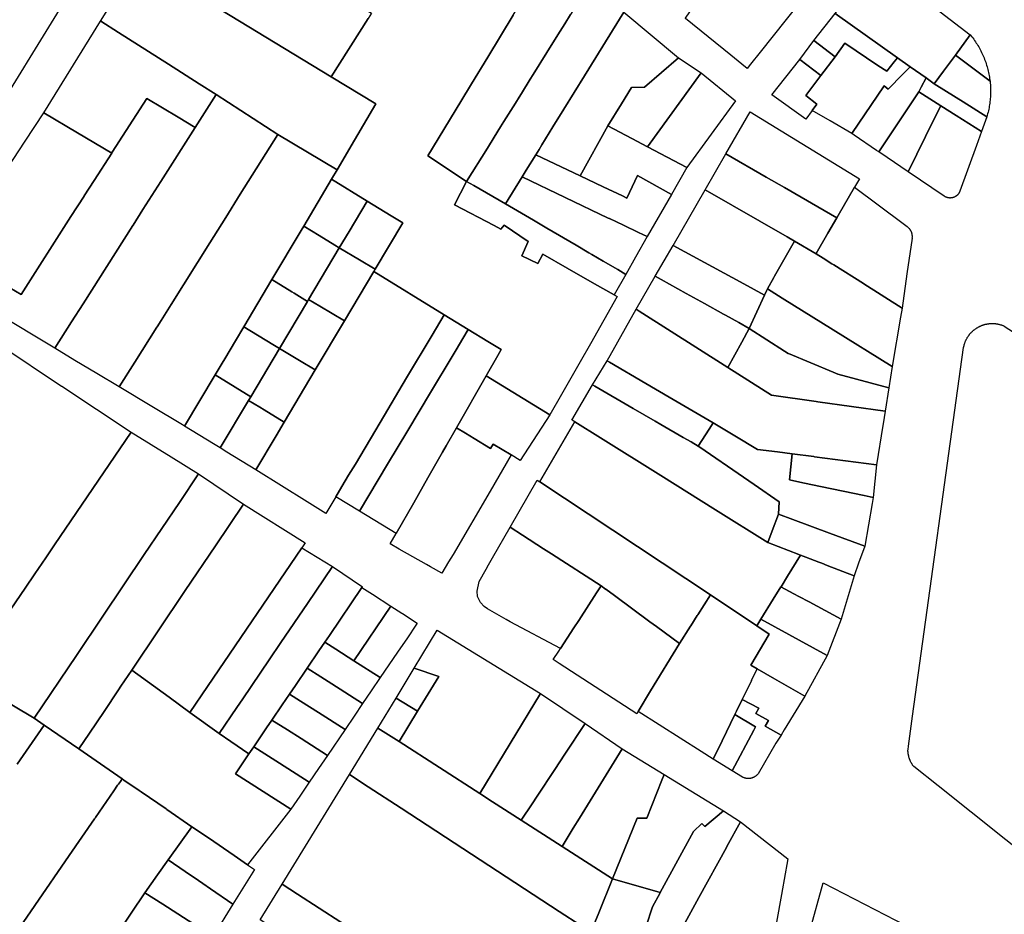
# Model space of a CAD drawing. Units: inches. Extents: x -74.186 to -74.029, y 4.469 to 4.742.
# Drawn here: x -74.071 to -74.069, y 4.598 to 4.6 of the extents above; entities that cross this region are included whole.
import ezdxf

# ---------------------------------------------------------------- set-up
doc = ezdxf.new("R2010")
doc.units = ezdxf.units.IN
doc.header["$MEASUREMENT"] = 0
doc.layers.add('PSIC_UPZ', color=254, linetype='Continuous', true_color=0xfaf7cd)

msp = doc.modelspace()

# ---------------------------------------------------------------- linework, layer by layer
at = {"layer": 'PSIC_UPZ'}
for points in [[(-74.0703233, 4.5996193), (-74.0703871, 4.5995187), (-74.0706421, 4.5996738), (-74.0707191, 4.5997206), (-74.0706495, 4.5998305), (-74.0705994, 4.5998), (-74.0705725, 4.5997836), (-74.0705532, 4.5997719), (-74.0703175, 4.5996285)], [(-74.0696631, 4.5995403), (-74.069669, 4.5995329), (-74.069678, 4.5995402), (-74.069697, 4.5995557), (-74.0697753, 4.5996195), (-74.0697752, 4.5996196), (-74.0696591, 4.5997895), (-74.0695341, 4.5997024), (-74.0696465, 4.5995611)], [(-74.0703466, 4.5994094), (-74.0703767, 4.599358), (-74.0704278, 4.5993885), (-74.0704788, 4.599419), (-74.0704789, 4.599419), (-74.0705855, 4.5994882), (-74.0705856, 4.5994882), (-74.0706146, 4.5995066), (-74.0706679, 4.5995405), (-74.0707542, 4.5995953), (-74.0707847, 4.5996146), (-74.070785, 4.5996148), (-74.0707191, 4.5997206), (-74.0706421, 4.5996738), (-74.0703871, 4.5995187), (-74.0703101, 4.5994718)], [(-74.0701173, 4.5993955), (-74.0701532, 4.599338), (-74.0702203, 4.599382), (-74.0701631, 4.5994761), (-74.0701448, 4.5995062), (-74.0701166, 4.5995525), (-74.0700725, 4.599625), (-74.070065, 4.5996374), (-74.0700538, 4.5996559), (-74.0700092, 4.5997292), (-74.0699377, 4.5996836), (-74.0699735, 4.5996262), (-74.0699736, 4.5996262), (-74.0699836, 4.5996101), (-74.0699955, 4.599591), (-74.0700146, 4.5995603), (-74.070038, 4.5995227), (-74.0700433, 4.5995143), (-74.0700586, 4.5994898), (-74.0700624, 4.5994836), (-74.0700689, 4.5994732), (-74.0700886, 4.5994415), (-74.0700944, 4.5994323), (-74.0701054, 4.5994146)], [(-74.0692835, 4.5995908), (-74.0693092, 4.599556), (-74.0693297, 4.5995284), (-74.0693458, 4.5995067), (-74.0693599, 4.5995166), (-74.0693871, 4.5995359), (-74.0694092, 4.5995516), (-74.0695166, 4.5996278), (-74.0694465, 4.5997162)], [(-74.0708563, 4.5996341), (-74.070974, 4.5994446), (-74.0710068, 4.5994652), (-74.0709682, 4.5995294), (-74.0710378, 4.599573), (-74.0709609, 4.5997006)], [(-74.0699094, 4.5994338), (-74.0699571, 4.5993477), (-74.0700336, 4.5993841), (-74.0700278, 4.5993934), (-74.070023, 4.5994013), (-74.070004, 4.599432), (-74.0699851, 4.5994626), (-74.0699494, 4.5995204), (-74.0698817, 4.59963), (-74.0697874, 4.5995515), (-74.0698461, 4.5995008), (-74.0698686, 4.5995), (-74.0698857, 4.5994722)], [(-74.0707847, 4.5996146), (-74.0707542, 4.5995953), (-74.0706679, 4.5995405), (-74.0706146, 4.5995066), (-74.0705856, 4.5994882), (-74.0706219, 4.599431), (-74.0706512, 4.5994487), (-74.0707053, 4.5994813), (-74.0707648, 4.5993886), (-74.0707658, 4.599387), (-74.0708247, 4.599422), (-74.0708828, 4.5994566), (-74.070785, 4.5996148)], [(-74.0694092, 4.5995516), (-74.0694148, 4.5995446), (-74.0694279, 4.5995284), (-74.0694429, 4.5995384), (-74.0694999, 4.5995765), (-74.0695171, 4.5995532), (-74.0695536, 4.5995811), (-74.0695166, 4.5996278)], [(-74.0695536, 4.5995811), (-74.0695171, 4.5995532), (-74.0695415, 4.5995209), (-74.0695781, 4.5995487)], [(-74.0692497, 4.5995127), (-74.0692495, 4.5995109), (-74.0692747, 4.5995299), (-74.0693092, 4.599556), (-74.0692835, 4.5995908), (-74.0692809, 4.5995877), (-74.0692793, 4.5995856), (-74.0692777, 4.5995835), (-74.0692762, 4.5995813), (-74.0692747, 4.5995791), (-74.0692732, 4.5995769), (-74.0692724, 4.5995756), (-74.0692718, 4.5995747), (-74.0692704, 4.5995724), (-74.069269, 4.5995702), (-74.0692677, 4.5995678), (-74.0692665, 4.5995655), (-74.0692652, 4.5995632), (-74.0692641, 4.5995608), (-74.0692629, 4.5995584), (-74.0692618, 4.599556), (-74.0692607, 4.5995536), (-74.0692597, 4.5995511), (-74.0692588, 4.5995487), (-74.0692578, 4.5995462), (-74.0692569, 4.5995437), (-74.0692561, 4.5995412), (-74.0692553, 4.5995386), (-74.0692545, 4.5995361), (-74.0692538, 4.5995335), (-74.0692531, 4.599531), (-74.0692525, 4.5995284), (-74.0692519, 4.5995258), (-74.0692514, 4.5995232), (-74.0692509, 4.5995206), (-74.0692505, 4.599518), (-74.0692501, 4.5995154)], [(-74.0694429, 4.5995384), (-74.0694279, 4.5995284), (-74.0694148, 4.5995446), (-74.0694092, 4.5995516), (-74.0693871, 4.5995359), (-74.0693935, 4.5995295), (-74.0693998, 4.5995231), (-74.0694251, 4.5994974), (-74.0694323, 4.5995028), (-74.0694879, 4.5994205), (-74.0695252, 4.5994424), (-74.0695564, 4.5994606), (-74.0695483, 4.5994714), (-74.0695677, 4.5994862), (-74.0695415, 4.5995209), (-74.0695171, 4.5995532), (-74.0694999, 4.5995765)], [(-74.0697482, 4.5995257), (-74.0698408, 4.5993976), (-74.069868, 4.5994119), (-74.0699094, 4.5994338), (-74.0698857, 4.5994722), (-74.0698686, 4.5995), (-74.0698461, 4.5995008), (-74.0697874, 4.5995515)], [(-74.0695781, 4.5995487), (-74.0695415, 4.5995209), (-74.0695677, 4.5994862), (-74.0695483, 4.5994714), (-74.0695564, 4.5994606), (-74.0695677, 4.5994454), (-74.0696261, 4.5994877)], [(-74.0692543, 4.5994523), (-74.069255, 4.5994498), (-74.069296, 4.5994754), (-74.0693244, 4.5994932), (-74.0693458, 4.5995067), (-74.0693297, 4.5995284), (-74.0693092, 4.599556), (-74.0692747, 4.5995299), (-74.0692495, 4.5995109), (-74.0692494, 4.5995101), (-74.0692491, 4.5995075), (-74.0692489, 4.5995048), (-74.0692488, 4.5995022), (-74.0692486, 4.5994995), (-74.0692486, 4.5994969), (-74.0692485, 4.5994942), (-74.0692485, 4.5994916), (-74.0692486, 4.5994889), (-74.0692487, 4.5994863), (-74.0692489, 4.5994836), (-74.0692491, 4.599481), (-74.0692493, 4.5994783), (-74.0692496, 4.5994757), (-74.0692499, 4.5994731), (-74.0692503, 4.5994704), (-74.0692508, 4.5994678), (-74.0692512, 4.5994652), (-74.0692517, 4.5994626), (-74.0692523, 4.59946), (-74.0692529, 4.5994574), (-74.0692536, 4.5994549)], [(-74.0693683, 4.5995006), (-74.0693724, 4.5994927), (-74.0694417, 4.5993892), (-74.0694454, 4.5993917), (-74.0694841, 4.599418), (-74.0694879, 4.5994205), (-74.0694323, 4.5995028), (-74.0694251, 4.5994974), (-74.0693998, 4.5995231), (-74.0693935, 4.5995295), (-74.0693871, 4.5995359), (-74.0693599, 4.5995166)], [(-74.0696889, 4.5994771), (-74.0697731, 4.5993619), (-74.0698408, 4.5993976), (-74.0697482, 4.5995257)], [(-74.069255, 4.5994498), (-74.0692642, 4.5994242), (-74.0693082, 4.5994521), (-74.0693343, 4.5994687), (-74.0693724, 4.5994927), (-74.0693683, 4.5995006), (-74.0693599, 4.5995166), (-74.0693458, 4.5995067), (-74.0693244, 4.5994932), (-74.069296, 4.5994754)], [(-74.0707593, 4.599215), (-74.0708153, 4.5991269), (-74.0708351, 4.5990958), (-74.0708642, 4.59905), (-74.0709671, 4.5991116), (-74.0709419, 4.5991544), (-74.0709224, 4.5991431), (-74.0708361, 4.5992774), (-74.0708136, 4.5993126), (-74.0708132, 4.5993131), (-74.0707961, 4.5993398), (-74.0707658, 4.599387), (-74.0707648, 4.5993886), (-74.0707053, 4.5994813), (-74.0706512, 4.5994487), (-74.0706219, 4.599431), (-74.070681, 4.5993381), (-74.070712, 4.5992893), (-74.070729, 4.5992626), (-74.0707295, 4.5992619)], [(-74.0707259, 4.5990261), (-74.0707529, 4.5989833), (-74.0707916, 4.5990065), (-74.0708294, 4.5990292), (-74.0708642, 4.59905), (-74.0708351, 4.5990958), (-74.0708153, 4.5991269), (-74.0707593, 4.599215), (-74.0707295, 4.5992619), (-74.070729, 4.5992626), (-74.070712, 4.5992893), (-74.070681, 4.5993381), (-74.0706219, 4.599431), (-74.0705856, 4.5994882), (-74.0705855, 4.5994882), (-74.0704789, 4.599419), (-74.0705438, 4.5993158), (-74.0705689, 4.5992759), (-74.0705963, 4.5992323), (-74.0706634, 4.5991255), (-74.0706807, 4.599098), (-74.0706875, 4.5990872), (-74.0706879, 4.5990865)], [(-74.0693343, 4.5994687), (-74.0693457, 4.5994458), (-74.0693909, 4.5993548), (-74.0694268, 4.5993791), (-74.0694417, 4.5993892), (-74.0693724, 4.5994927)], [(-74.0693181, 4.5993094), (-74.0693184, 4.5993094), (-74.0693187, 4.5993094), (-74.069319, 4.5993094), (-74.0693194, 4.5993095), (-74.0693197, 4.5993095), (-74.06932, 4.5993095), (-74.0693203, 4.5993095), (-74.0693206, 4.5993096), (-74.0693209, 4.5993096), (-74.0693212, 4.5993097), (-74.0693215, 4.5993097), (-74.0693218, 4.5993098), (-74.0693222, 4.5993098), (-74.0693225, 4.5993099), (-74.0693228, 4.59931), (-74.0693231, 4.5993101), (-74.0693234, 4.5993101), (-74.0693237, 4.5993102), (-74.069324, 4.5993103), (-74.0693243, 4.5993104), (-74.0693246, 4.5993105), (-74.0693249, 4.5993106), (-74.0693252, 4.5993108), (-74.0693254, 4.5993109), (-74.0693257, 4.599311), (-74.069326, 4.5993111), (-74.0693263, 4.5993113), (-74.0693266, 4.5993114), (-74.0693269, 4.5993116), (-74.0693271, 4.5993117), (-74.0693274, 4.5993119), (-74.0693277, 4.599312), (-74.0693279, 4.5993122), (-74.0693282, 4.5993124), (-74.0693285, 4.5993125), (-74.0693909, 4.5993548), (-74.0693457, 4.5994458), (-74.0693343, 4.5994687), (-74.0693082, 4.5994521), (-74.0692642, 4.5994242), (-74.0692731, 4.5993999), (-74.0693014, 4.5993214), (-74.0693016, 4.599321), (-74.0693017, 4.5993207), (-74.0693018, 4.5993204), (-74.069302, 4.5993201), (-74.0693021, 4.5993198), (-74.0693022, 4.5993195), (-74.0693024, 4.5993193), (-74.0693025, 4.599319), (-74.0693027, 4.5993187), (-74.0693028, 4.5993184), (-74.069303, 4.5993181), (-74.0693031, 4.5993179), (-74.0693033, 4.5993176), (-74.0693035, 4.5993174), (-74.0693037, 4.5993171), (-74.0693038, 4.5993168), (-74.069304, 4.5993166), (-74.0693042, 4.5993163), (-74.0693044, 4.5993161), (-74.0693046, 4.5993158), (-74.0693048, 4.5993156), (-74.069305, 4.5993154), (-74.0693052, 4.5993151), (-74.0693055, 4.5993149), (-74.0693057, 4.5993147), (-74.0693059, 4.5993145), (-74.0693061, 4.5993143), (-74.0693064, 4.599314), (-74.0693066, 4.5993138), (-74.0693068, 4.5993136), (-74.0693071, 4.5993134), (-74.0693073, 4.5993132), (-74.0693076, 4.599313), (-74.0693078, 4.5993129), (-74.0693081, 4.5993127), (-74.0693084, 4.5993125), (-74.0693086, 4.5993123), (-74.0693089, 4.5993122), (-74.0693091, 4.599312), (-74.0693094, 4.5993118), (-74.0693097, 4.5993117), (-74.06931, 4.5993115), (-74.0693102, 4.5993114), (-74.0693105, 4.5993112), (-74.0693108, 4.5993111), (-74.0693111, 4.599311), (-74.0693114, 4.5993109), (-74.0693117, 4.5993107), (-74.069312, 4.5993106), (-74.0693123, 4.5993105), (-74.0693126, 4.5993104), (-74.0693129, 4.5993103), (-74.0693132, 4.5993102), (-74.0693135, 4.5993101), (-74.0693138, 4.59931), (-74.0693141, 4.59931), (-74.0693144, 4.5993099), (-74.0693147, 4.5993098), (-74.069315, 4.5993098), (-74.0693153, 4.5993097), (-74.0693156, 4.5993096), (-74.0693159, 4.5993096), (-74.0693162, 4.5993096), (-74.0693165, 4.5993095), (-74.0693169, 4.5993095), (-74.0693172, 4.5993095), (-74.0693175, 4.5993095), (-74.0693178, 4.5993094)], [(-74.0707658, 4.599387), (-74.0707961, 4.5993398), (-74.0708132, 4.5993131), (-74.0708136, 4.5993126), (-74.0708361, 4.5992774), (-74.0709224, 4.5991431), (-74.0709419, 4.5991544), (-74.0709671, 4.5991116), (-74.0710692, 4.5991728), (-74.070915, 4.5994075), (-74.0708828, 4.5994566), (-74.0708247, 4.599422)], [(-74.0695117, 4.5992792), (-74.069514, 4.5992753), (-74.0695468, 4.5992942), (-74.0696045, 4.5993275), (-74.0696357, 4.5993455), (-74.0697053, 4.5993856), (-74.0696633, 4.5994583), (-74.0694751, 4.5993424), (-74.0694832, 4.5993282)], [(-74.0697731, 4.5993619), (-74.0697995, 4.5993156), (-74.0698578, 4.5993482), (-74.0698765, 4.5993094), (-74.0698841, 4.599313), (-74.0699174, 4.5993289), (-74.0699571, 4.5993477), (-74.0699094, 4.5994338), (-74.069868, 4.5994119), (-74.0698408, 4.5993976)], [(-74.0705873, 4.5990041), (-74.0706399, 4.5989156), (-74.0706435, 4.5989177), (-74.0706964, 4.5989494), (-74.0707529, 4.5989833), (-74.0707259, 4.5990261), (-74.0706879, 4.5990865), (-74.0706875, 4.5990872), (-74.0706807, 4.599098), (-74.0706634, 4.5991255), (-74.0705963, 4.5992323), (-74.0705689, 4.5992759), (-74.0705438, 4.5993158), (-74.0704789, 4.599419), (-74.0704788, 4.599419), (-74.0704278, 4.5993885), (-74.0703767, 4.599358), (-74.0703864, 4.5993417), (-74.0704344, 4.599261), (-74.070439, 4.5992532), (-74.0704894, 4.5991686), (-74.0705379, 4.5990871), (-74.0705522, 4.5990631), (-74.0705707, 4.599032), (-74.0705753, 4.5990243)], [(-74.0698841, 4.599313), (-74.0698765, 4.5993094), (-74.0698578, 4.5993482), (-74.0697995, 4.5993156), (-74.0698416, 4.599243), (-74.0698563, 4.59925), (-74.0698824, 4.5992624), (-74.0699065, 4.5992739), (-74.0699068, 4.599274), (-74.0699085, 4.5992749), (-74.0700573, 4.5993457), (-74.0700501, 4.5993573), (-74.0700336, 4.5993841), (-74.0699571, 4.5993477), (-74.0699174, 4.5993289)], [(-74.0695497, 4.5992134), (-74.0695497, 4.5992133), (-74.0695872, 4.599235), (-74.0695997, 4.5992422), (-74.0697411, 4.5993238), (-74.0697053, 4.5993856), (-74.0696357, 4.5993455), (-74.0696045, 4.5993275), (-74.0695468, 4.5992942), (-74.069514, 4.5992753), (-74.0695294, 4.5992486)], [(-74.0703559, 4.5992519), (-74.0703729, 4.5992233), (-74.0703806, 4.599228), (-74.0704075, 4.5992445), (-74.0704344, 4.599261), (-74.0703864, 4.5993417), (-74.0703249, 4.599304)], [(-74.0698615, 4.5992074), (-74.0698783, 4.5991776), (-74.0698922, 4.5991858), (-74.0699171, 4.5992004), (-74.0699367, 4.5992119), (-74.069942, 4.599215), (-74.0699639, 4.5992279), (-74.0700144, 4.5992576), (-74.0700377, 4.5992713), (-74.0700858, 4.5992996), (-74.0700573, 4.5993457), (-74.0699085, 4.5992749), (-74.0699068, 4.599274), (-74.0699065, 4.5992739), (-74.0698824, 4.5992624), (-74.0698563, 4.59925), (-74.0698416, 4.599243)], [(-74.0700377, 4.5992713), (-74.0700144, 4.5992576), (-74.0699639, 4.5992279), (-74.069942, 4.599215), (-74.0699367, 4.5992119), (-74.0699171, 4.5992004), (-74.0698922, 4.5991858), (-74.0698783, 4.5991776), (-74.0698986, 4.5991424), (-74.0699322, 4.5991615), (-74.0699793, 4.5991883), (-74.0700215, 4.5992124), (-74.0700302, 4.5991965), (-74.0700579, 4.5992095), (-74.0700471, 4.5992344), (-74.0700881, 4.5992624), (-74.0700942, 4.5992558), (-74.0701058, 4.5992619), (-74.0701739, 4.5992979), (-74.0701532, 4.599338), (-74.0701406, 4.5993308), (-74.0700858, 4.5992996)], [(-74.0696353, 4.5991492), (-74.0696387, 4.5991418), (-74.0696744, 4.5991612), (-74.0697964, 4.5992274), (-74.0697411, 4.5993238), (-74.0695997, 4.5992422), (-74.0695872, 4.599235), (-74.0696214, 4.5991745), (-74.0696227, 4.5991721), (-74.0696338, 4.5991525)], [(-74.0693929, 4.5991783), (-74.0694012, 4.5991192), (-74.0694674, 4.5991612), (-74.0694682, 4.5991617), (-74.0695193, 4.599194), (-74.0695223, 4.5991959), (-74.0695376, 4.5992056), (-74.0695497, 4.5992133), (-74.0695497, 4.5992134), (-74.0695294, 4.5992486), (-74.069514, 4.5992753), (-74.0695117, 4.5992792), (-74.0694832, 4.5993282), (-74.0693995, 4.5992654), (-74.0693925, 4.59926), (-74.069392, 4.5992596), (-74.0693917, 4.5992594), (-74.0693914, 4.5992591), (-74.0693911, 4.5992589), (-74.0693908, 4.5992587), (-74.0693906, 4.5992584), (-74.0693903, 4.5992581), (-74.06939, 4.5992578), (-74.0693897, 4.5992575), (-74.0693895, 4.5992573), (-74.0693893, 4.5992571), (-74.069389, 4.5992567), (-74.0693887, 4.5992564), (-74.0693885, 4.5992561), (-74.0693882, 4.5992558), (-74.0693881, 4.5992555), (-74.0693879, 4.5992552), (-74.0693877, 4.5992549), (-74.0693874, 4.5992545), (-74.0693873, 4.5992542), (-74.0693871, 4.5992539), (-74.0693868, 4.5992536), (-74.0693866, 4.5992533), (-74.0693865, 4.5992529), (-74.0693864, 4.5992526), (-74.0693862, 4.5992523), (-74.0693859, 4.5992519), (-74.0693858, 4.5992516), (-74.0693857, 4.5992512), (-74.0693856, 4.5992509), (-74.0693854, 4.5992505), (-74.0693853, 4.5992502), (-74.0693852, 4.5992498), (-74.0693851, 4.5992494), (-74.0693849, 4.5992491), (-74.0693848, 4.5992487), (-74.0693848, 4.5992483), (-74.0693847, 4.599248), (-74.0693845, 4.5992476), (-74.0693845, 4.5992472), (-74.0693844, 4.5992469), (-74.0693843, 4.5992465), (-74.0693842, 4.5992461), (-74.0693842, 4.599246), (-74.0693842, 4.5992457), (-74.0693842, 4.5992455), (-74.0693842, 4.5992454), (-74.0693842, 4.599245), (-74.0693841, 4.5992446), (-74.0693841, 4.5992442), (-74.0693841, 4.5992438), (-74.0693841, 4.5992435), (-74.069384, 4.5992431), (-74.069384, 4.5992427), (-74.069384, 4.5992424), (-74.0693841, 4.599242), (-74.0693841, 4.5992415), (-74.0693841, 4.5992412), (-74.0693842, 4.5992408), (-74.0693842, 4.5992405), (-74.0693841, 4.5992401)], [(-74.0702633, 4.5992664), (-74.0703109, 4.5991865), (-74.070338, 4.5992026), (-74.0703729, 4.5992233), (-74.0703559, 4.5992519), (-74.0703249, 4.599304), (-74.0702833, 4.5992786)], [(-74.070426, 4.5991341), (-74.0704278, 4.599131), (-74.0704509, 4.5991451), (-74.0704548, 4.5991474), (-74.0704894, 4.5991686), (-74.070439, 4.5992532), (-74.0704344, 4.599261), (-74.0704075, 4.5992445), (-74.0703806, 4.599228), (-74.0703729, 4.5992233)], [(-74.0703132, 4.5991826), (-74.070364, 4.5990972), (-74.0704066, 4.5991225), (-74.070426, 4.5991341), (-74.0703729, 4.5992233), (-74.070338, 4.5992026), (-74.0703109, 4.5991865)], [(-74.0696387, 4.5991418), (-74.0696653, 4.5990844), (-74.0696834, 4.5990945), (-74.0697063, 4.5991072), (-74.0697094, 4.5991089), (-74.0697425, 4.5991273), (-74.069774, 4.5991448), (-74.0698174, 4.5991689), (-74.0698276, 4.5991746), (-74.0697964, 4.5992274), (-74.0696744, 4.5991612)], [(-74.0694039, 4.599104), (-74.0694187, 4.5990185), (-74.0695205, 4.5990819), (-74.0696086, 4.5991368), (-74.0696338, 4.5991525), (-74.0696227, 4.5991721), (-74.0696214, 4.5991745), (-74.0695872, 4.599235), (-74.0695497, 4.5992133), (-74.0695376, 4.5992056), (-74.0695223, 4.5991959), (-74.0695193, 4.599194), (-74.0694682, 4.5991617), (-74.0694674, 4.5991612), (-74.0694012, 4.5991192)], [(-74.070379, 4.5987935), (-74.0703961, 4.5987648), (-74.0704282, 4.5987849), (-74.0705169, 4.5988403), (-74.0704818, 4.5988992), (-74.0704679, 4.5989226), (-74.0704143, 4.5990126), (-74.070364, 4.5990972), (-74.0703132, 4.5991826), (-74.0701919, 4.5991078), (-74.0702127, 4.5990729), (-74.0702566, 4.5989992), (-74.0703025, 4.598922), (-74.0703452, 4.5988502), (-74.0703568, 4.5988308), (-74.0703683, 4.5988114)], [(-74.0696782, 4.5990606), (-74.069702, 4.5990169), (-74.0698551, 4.599114), (-74.0698604, 4.5991174), (-74.0698276, 4.5991746), (-74.0698174, 4.5991689), (-74.069774, 4.5991448), (-74.0697425, 4.5991273), (-74.0697094, 4.5991089), (-74.0697063, 4.5991072), (-74.0696834, 4.5990945), (-74.0696653, 4.5990844)], [(-74.0704278, 4.599131), (-74.0704763, 4.5990495), (-74.0704879, 4.5990565), (-74.0705379, 4.5990871), (-74.0704894, 4.5991686), (-74.0704548, 4.5991474), (-74.0704509, 4.5991451)], [(-74.0694187, 4.5990185), (-74.0694241, 4.598982), (-74.069512, 4.5990056), (-74.0695203, 4.599009), (-74.0695975, 4.5990409), (-74.0695978, 4.599041), (-74.0696044, 4.5990452), (-74.0696347, 4.5990647), (-74.0696653, 4.5990844), (-74.0696387, 4.5991418), (-74.0696353, 4.5991492), (-74.0696338, 4.5991525), (-74.0696086, 4.5991368), (-74.0695205, 4.5990819)], [(-74.0709705, 4.5985548), (-74.0710057, 4.5985023), (-74.0710208, 4.5985122), (-74.0710382, 4.5985235), (-74.0713024, 4.5986961), (-74.0713266, 4.5987119), (-74.0712007, 4.5989101), (-74.0710965, 4.599075), (-74.0710651, 4.5991246), (-74.0710084, 4.5990877), (-74.0709593, 4.5990558), (-74.0708527, 4.5989849), (-74.0708519, 4.5989844), (-74.0707325, 4.598905), (-74.0708644, 4.5987109), (-74.0708797, 4.5986885), (-74.0708986, 4.5986606), (-74.0709152, 4.5986362), (-74.07094, 4.5985997)], [(-74.070364, 4.5990972), (-74.0704143, 4.5990126), (-74.0704414, 4.5990287), (-74.0704763, 4.5990495), (-74.0704278, 4.599131), (-74.070426, 4.5991341), (-74.0704066, 4.5991225)], [(-74.0702896, 4.5988498), (-74.0703381, 4.5987687), (-74.070379, 4.5987935), (-74.0703683, 4.5988114), (-74.0703568, 4.5988308), (-74.0703452, 4.5988502), (-74.0703025, 4.598922), (-74.0702566, 4.5989992), (-74.0702127, 4.5990729), (-74.0701919, 4.5991078), (-74.0701503, 4.5990825), (-74.0701597, 4.5990668), (-74.0701713, 4.5990474), (-74.0701783, 4.5990358), (-74.0702154, 4.5989738), (-74.0702548, 4.598908)], [(-74.0694344, 4.5989168), (-74.0694454, 4.5988491), (-74.0695526, 4.5988628), (-74.0695536, 4.598863), (-74.0695911, 4.5988678), (-74.0696166, 4.5988711), (-74.0696509, 4.5988755), (-74.0696899, 4.598899), (-74.0697274, 4.5989215), (-74.0698033, 4.5989658), (-74.0698438, 4.5989894), (-74.0699065, 4.5990261), (-74.0699104, 4.5990283), (-74.0698604, 4.5991174), (-74.0698551, 4.599114), (-74.069702, 4.5990169), (-74.0696267, 4.598969), (-74.0695499, 4.5989584), (-74.0695465, 4.5989579), (-74.0694304, 4.5989418), (-74.069434, 4.5989195)], [(-74.0704763, 4.5990495), (-74.0705258, 4.5989664), (-74.0705527, 4.5989829), (-74.0705873, 4.5990041), (-74.0705753, 4.5990243), (-74.0705707, 4.599032), (-74.0705522, 4.5990631), (-74.0705379, 4.5990871), (-74.0704879, 4.5990565)], [(-74.0702445, 4.5987836), (-74.0702749, 4.5987304), (-74.0703381, 4.5987687), (-74.0702896, 4.5988498), (-74.0702548, 4.598908), (-74.0702154, 4.5989738), (-74.0701783, 4.5990358), (-74.0701713, 4.5990474), (-74.0701597, 4.5990668), (-74.0701503, 4.5990825), (-74.0701166, 4.599062), (-74.0700933, 4.5990479), (-74.0700991, 4.5990377), (-74.0701193, 4.5990024), (-74.0701704, 4.598913), (-74.0701884, 4.5988816), (-74.0701946, 4.5988708), (-74.0702198, 4.5988267), (-74.0702282, 4.598812)], [(-74.0694241, 4.598982), (-74.0694304, 4.5989418), (-74.0695465, 4.5989579), (-74.0695499, 4.5989584), (-74.0696267, 4.598969), (-74.069702, 4.5990169), (-74.0696782, 4.5990606), (-74.0696653, 4.5990844), (-74.0696347, 4.5990647), (-74.0696044, 4.5990452), (-74.0695978, 4.599041), (-74.0695975, 4.5990409), (-74.0695203, 4.599009), (-74.069512, 4.5990056)], [(-74.0704143, 4.5990126), (-74.0704679, 4.5989226), (-74.0705025, 4.5989438), (-74.0705102, 4.5989485), (-74.0705294, 4.5989602), (-74.0705258, 4.5989664), (-74.0704763, 4.5990495), (-74.0704414, 4.5990287)], [(-74.0697346, 4.5989102), (-74.0697532, 4.5988813), (-74.0697657, 4.5988885), (-74.069779, 4.5988962), (-74.069818, 4.5989187), (-74.0698274, 4.5989241), (-74.0698656, 4.5989463), (-74.069932, 4.5989846), (-74.0699359, 4.5989869), (-74.0699104, 4.5990283), (-74.0699065, 4.5990261), (-74.0698438, 4.5989894), (-74.0698033, 4.5989658), (-74.0697274, 4.5989215)], [(-74.0705294, 4.5989602), (-74.0705784, 4.598878), (-74.0705899, 4.598885), (-74.0706399, 4.5989156), (-74.0705873, 4.5990041), (-74.0705527, 4.5989829), (-74.0705258, 4.5989664)], [(-74.0700093, 4.5989351), (-74.0700607, 4.5988566), (-74.0700761, 4.598866), (-74.070107, 4.5988847), (-74.070112, 4.5988773), (-74.0701398, 4.5988943), (-74.0701552, 4.5989037), (-74.0701704, 4.598913), (-74.0701193, 4.5990024)], [(-74.0696254, 4.598735), (-74.0696333, 4.5987148), (-74.0697234, 4.5987711), (-74.069818, 4.5988303), (-74.0699222, 4.5988955), (-74.0699665, 4.5989232), (-74.0699711, 4.5989261), (-74.0699712, 4.5989262), (-74.0699359, 4.5989869), (-74.069932, 4.5989846), (-74.0698656, 4.5989463), (-74.0698274, 4.5989241), (-74.069818, 4.5989187), (-74.069779, 4.5988962), (-74.0697657, 4.5988885), (-74.0697532, 4.5988813), (-74.0697436, 4.5988746), (-74.0697414, 4.5988731), (-74.0696841, 4.5988338), (-74.0696566, 4.5988149), (-74.0696135, 4.5987852), (-74.0696144, 4.5987636)], [(-74.0704818, 4.5988992), (-74.0705169, 4.5988403), (-74.0705669, 4.5988709), (-74.0705784, 4.598878), (-74.0705294, 4.5989602), (-74.0705102, 4.5989485), (-74.0705025, 4.5989438), (-74.0704679, 4.5989226)], [(-74.0696449, 4.5985823), (-74.0696519, 4.5985708), (-74.0697321, 4.5986243), (-74.0700269, 4.5988194), (-74.0699987, 4.5988678), (-74.0699665, 4.5989232), (-74.0699222, 4.5988955), (-74.069818, 4.5988303), (-74.0697234, 4.5987711), (-74.0696333, 4.5987148), (-74.0695793, 4.598694), (-74.0695769, 4.5986931), (-74.069599, 4.5986569), (-74.0696103, 4.5986385), (-74.0696104, 4.5986384), (-74.0696236, 4.5986168)], [(-74.069453, 4.5987819), (-74.0694656, 4.5987087), (-74.0695264, 4.5987311), (-74.0695898, 4.5987546), (-74.0696144, 4.5987636), (-74.0696135, 4.5987852), (-74.0696566, 4.5988149), (-74.0696841, 4.5988338), (-74.0697414, 4.5988731), (-74.0697436, 4.5988746), (-74.0697532, 4.5988813), (-74.0697346, 4.5989102), (-74.0697274, 4.5989215), (-74.0696899, 4.598899), (-74.0696509, 4.5988755), (-74.0696166, 4.5988711), (-74.0695911, 4.5988678), (-74.0695957, 4.5988228), (-74.0695781, 4.5988191), (-74.0695587, 4.598815), (-74.069467, 4.5987957), (-74.0694511, 4.5987924)], [(-74.0708268, 4.5985196), (-74.0708996, 4.5984114), (-74.0709714, 4.5984544), (-74.0710189, 4.598484), (-74.0710057, 4.5985023), (-74.0709705, 4.5985548), (-74.07094, 4.5985997), (-74.0709152, 4.5986362), (-74.0708986, 4.5986606), (-74.0708797, 4.5986885), (-74.0708644, 4.5987109), (-74.0707325, 4.598905), (-74.0706634, 4.5988625), (-74.0706158, 4.5988332), (-74.0706488, 4.5987841), (-74.0707095, 4.5986939), (-74.0707811, 4.5985875)], [(-74.0701398, 4.5988943), (-74.070112, 4.5988773), (-74.070107, 4.5988847), (-74.0700761, 4.598866), (-74.0701126, 4.5988037), (-74.0701766, 4.5986944), (-74.0701843, 4.5986812), (-74.0701957, 4.5986617), (-74.0701958, 4.5986618), (-74.0702154, 4.5986728), (-74.0702225, 4.5986769), (-74.0702696, 4.5987035), (-74.0702852, 4.5987123), (-74.0702852, 4.5987123), (-74.0702749, 4.5987304), (-74.0702445, 4.5987836), (-74.0702282, 4.598812), (-74.0702198, 4.5988267), (-74.0701946, 4.5988708), (-74.0701884, 4.5988816), (-74.0701704, 4.598913), (-74.0701552, 4.5989037)], [(-74.0694454, 4.598849), (-74.0694511, 4.5987924), (-74.069467, 4.5987957), (-74.0695587, 4.598815), (-74.0695781, 4.5988191), (-74.0695957, 4.5988228), (-74.0695911, 4.5988678), (-74.0695536, 4.598863), (-74.0695526, 4.5988628), (-74.0694454, 4.5988491)], [(-74.0708042, 4.598386), (-74.0708223, 4.598359), (-74.0708823, 4.5983997), (-74.0708996, 4.5984114), (-74.0708268, 4.5985196), (-74.0707811, 4.5985875), (-74.0707095, 4.5986939), (-74.0706488, 4.5987841), (-74.0706158, 4.5988332), (-74.0705385, 4.5987808), (-74.0705868, 4.5987091), (-74.0706388, 4.5986319), (-74.0707311, 4.5984945), (-74.0707498, 4.5984669), (-74.0707539, 4.5984608), (-74.070779, 4.5984234)], [(-74.0697668, 4.5985703), (-74.0697858, 4.5985407), (-74.0698251, 4.5985697), (-74.0698366, 4.5985782), (-74.069898, 4.5986233), (-74.069913, 4.5986344), (-74.0699132, 4.5986345), (-74.069921, 4.5986402), (-74.0700066, 4.5986953), (-74.0700203, 4.5987041), (-74.0700569, 4.5987276), (-74.070078, 4.5987412), (-74.0700314, 4.5988224), (-74.0700269, 4.5988194), (-74.0697321, 4.5986243), (-74.0697541, 4.5985901), (-74.0697551, 4.5985886), (-74.0697662, 4.5985712), (-74.0697663, 4.5985711)], [(-74.0706002, 4.5984665), (-74.0706307, 4.5984217), (-74.0706669, 4.5984479), (-74.0707311, 4.5984945), (-74.0706388, 4.5986319), (-74.0705868, 4.5987091), (-74.0705385, 4.5987808), (-74.0704317, 4.5987144), (-74.0704378, 4.5987054)], [(-74.0694764, 4.5986792), (-74.0694843, 4.5986576), (-74.0695305, 4.5986753), (-74.0695398, 4.5986789), (-74.0695448, 4.5986808), (-74.0695676, 4.5986896), (-74.0695769, 4.5986931), (-74.0695793, 4.598694), (-74.0696333, 4.5987148), (-74.0696254, 4.598735), (-74.0696144, 4.5987636), (-74.0695898, 4.5987546), (-74.0695264, 4.5987311), (-74.0694656, 4.5987087)], [(-74.069968, 4.5985673), (-74.0699909, 4.5985317), (-74.0700777, 4.5985778), (-74.0700849, 4.5985817), (-74.0701168, 4.5986005), (-74.0701229, 4.5986042), (-74.0701291, 4.5986111), (-74.0701344, 4.5986217), (-74.070135, 4.5986307), (-74.0701317, 4.5986475), (-74.0701194, 4.598669), (-74.0701153, 4.5986761), (-74.0701082, 4.5986885), (-74.070078, 4.5987412), (-74.0700569, 4.5987276), (-74.0700203, 4.5987041), (-74.0700066, 4.5986953), (-74.069921, 4.5986402), (-74.0699288, 4.5986282), (-74.0699596, 4.5985803)], [(-74.0705498, 4.59843), (-74.0705803, 4.5983851), (-74.0706307, 4.5984217), (-74.0706002, 4.5984665), (-74.0704378, 4.5987054), (-74.0703844, 4.5986734), (-74.070428, 4.5986093), (-74.0704737, 4.598542), (-74.070494, 4.5985122), (-74.0705397, 4.5984449)], [(-74.0694843, 4.5986576), (-74.0695064, 4.5985823), (-74.069562, 4.5986123), (-74.0695794, 4.5986217), (-74.0695881, 4.5986264), (-74.0696104, 4.5986384), (-74.0696103, 4.5986385), (-74.069599, 4.5986569), (-74.0695769, 4.5986931), (-74.0695676, 4.5986896), (-74.0695448, 4.5986808), (-74.0695398, 4.5986789), (-74.0695305, 4.5986753)], [(-74.0705207, 4.5983621), (-74.0705288, 4.5983502), (-74.0705599, 4.5983713), (-74.0705803, 4.5983851), (-74.0705498, 4.59843), (-74.0705397, 4.5984449), (-74.070494, 4.5985122), (-74.0704737, 4.598542), (-74.070428, 4.5986093), (-74.0703844, 4.5986734), (-74.070333, 4.5986385), (-74.070334, 4.598637), (-74.0703901, 4.5985543), (-74.0703979, 4.5985429), (-74.070408, 4.5985281), (-74.0704283, 4.5984981), (-74.0704486, 4.5984683), (-74.0704588, 4.5984533), (-74.0704715, 4.5984346), (-74.0704892, 4.5984084), (-74.0704984, 4.598395)], [(-74.0702838, 4.598605), (-74.0703477, 4.5985109), (-74.070379, 4.5985308), (-74.0703979, 4.5985429), (-74.0703901, 4.5985543), (-74.070334, 4.598637), (-74.0703158, 4.5986254)], [(-74.0698568, 4.5984232), (-74.0698592, 4.5984193), (-74.0699931, 4.5985061), (-74.0700037, 4.598513), (-74.069994, 4.5985272), (-74.0699909, 4.5985317), (-74.069968, 4.5985673), (-74.0699596, 4.5985803), (-74.0699288, 4.5986282), (-74.069921, 4.5986402), (-74.0699132, 4.5986345), (-74.069913, 4.5986344), (-74.069898, 4.5986233), (-74.0698366, 4.5985782), (-74.0698251, 4.5985697), (-74.0697858, 4.5985407), (-74.0698354, 4.5984587)], [(-74.0695064, 4.5985823), (-74.0695309, 4.5985201), (-74.0696449, 4.5985823), (-74.0696236, 4.5986168), (-74.0696104, 4.5986384), (-74.0695881, 4.5986264), (-74.0695794, 4.5986217), (-74.069562, 4.5986123)], [(-74.0697121, 4.5983726), (-74.0697276, 4.5983409), (-74.0697481, 4.598354), (-74.0698568, 4.5984232), (-74.0698354, 4.5984587), (-74.0697858, 4.5985407), (-74.0697668, 4.5985703), (-74.0697663, 4.5985711), (-74.0697662, 4.5985712), (-74.0697551, 4.5985886), (-74.0697541, 4.5985901), (-74.0697321, 4.5986243), (-74.0696519, 4.5985708), (-74.0696308, 4.5985567), (-74.0696624, 4.5985031), (-74.0696624, 4.598503), (-74.0696514, 4.5984968), (-74.069661, 4.5984772), (-74.0696614, 4.5984763), (-74.0696771, 4.598444), (-74.0696872, 4.5984236), (-74.0696899, 4.598418)], [(-74.0702723, 4.5985256), (-74.0703021, 4.5984818), (-74.0703477, 4.5985109), (-74.0702838, 4.598605), (-74.070265, 4.598593), (-74.0702637, 4.5985922), (-74.0702382, 4.5985759), (-74.0702577, 4.5985471), (-74.0702583, 4.5985462), (-74.0702593, 4.5985448)], [(-74.0695694, 4.5984495), (-74.0696217, 4.5984797), (-74.0696514, 4.5984968), (-74.0696624, 4.598503), (-74.0696624, 4.5985031), (-74.0696308, 4.5985567), (-74.0696519, 4.5985708), (-74.0696449, 4.5985823), (-74.0695309, 4.5985201)], [(-74.0702435, 4.5984981), (-74.0702037, 4.5985638), (-74.0700253, 4.5984545), (-74.0701302, 4.5982815), (-74.0702698, 4.5983712), (-74.070238, 4.5984237), (-74.0702009, 4.5984835)], [(-74.0703178, 4.5984587), (-74.0703326, 4.598437), (-74.0703856, 4.5984708), (-74.0704046, 4.5984829), (-74.0704283, 4.5984981), (-74.070408, 4.5985281), (-74.0703979, 4.5985429), (-74.070379, 4.5985308), (-74.0703477, 4.5985109), (-74.0703021, 4.5984818)], [(-74.0704564, 4.5982547), (-74.0705314, 4.5981587), (-74.0705543, 4.5981744), (-74.0705989, 4.5982049), (-74.0706274, 4.5982244), (-74.0706706, 4.598254), (-74.070672, 4.598255), (-74.0707152, 4.5982845), (-74.0707182, 4.5982866), (-74.0707448, 4.5983047), (-74.070748, 4.5983069), (-74.0708223, 4.598359), (-74.0708042, 4.598386), (-74.070779, 4.5984234), (-74.0707539, 4.5984608), (-74.0707498, 4.5984669), (-74.0707311, 4.5984945), (-74.0706669, 4.5984479), (-74.0706307, 4.5984217), (-74.0705803, 4.5983851), (-74.0705599, 4.5983713), (-74.0705288, 4.5983502), (-74.0705522, 4.5983158)], [(-74.0703474, 4.5984151), (-74.070363, 4.5983921), (-74.0704086, 4.5984212), (-74.0704398, 4.5984411), (-74.0704588, 4.5984533), (-74.0704486, 4.5984683), (-74.0704283, 4.5984981), (-74.0704046, 4.5984829), (-74.0703856, 4.5984708), (-74.0703326, 4.598437)], [(-74.0702009, 4.5984835), (-74.070238, 4.5984237), (-74.0702748, 4.5984463), (-74.0702435, 4.5984981)], [(-74.0696046, 4.5983917), (-74.0696103, 4.5983824), (-74.0696379, 4.5983978), (-74.0696317, 4.5984077), (-74.0696539, 4.5984197), (-74.0696484, 4.5984291), (-74.0696771, 4.598444), (-74.0696614, 4.5984763), (-74.069661, 4.5984772), (-74.0696514, 4.5984968), (-74.0696217, 4.5984797), (-74.0695694, 4.5984495)], [(-74.070363, 4.5983921), (-74.0703935, 4.5983473), (-74.070439, 4.5983764), (-74.0704626, 4.5983915), (-74.0704892, 4.5984084), (-74.0704715, 4.5984346), (-74.0704588, 4.5984533), (-74.0704398, 4.5984411), (-74.0704086, 4.5984212)], [(-74.0702748, 4.5984463), (-74.070238, 4.5984237), (-74.0702698, 4.5983712), (-74.0703063, 4.5983946)], [(-74.0700402, 4.598264), (-74.070059, 4.5982357), (-74.0701083, 4.5982674), (-74.0701302, 4.5982815), (-74.0700253, 4.5984545), (-74.0699482, 4.5984027), (-74.0699834, 4.5983497), (-74.070001, 4.5983231), (-74.0700315, 4.5982771)], [(-74.0696637, 4.5983076), (-74.0696645, 4.5983076), (-74.0696652, 4.5983075), (-74.069666, 4.5983075), (-74.0696668, 4.5983075), (-74.0696675, 4.5983074), (-74.0696682, 4.5983075), (-74.0696689, 4.5983076), (-74.069669, 4.5983076), (-74.0696697, 4.5983076), (-74.0696704, 4.5983078), (-74.0696711, 4.598308), (-74.0696719, 4.5983081), (-74.0696726, 4.5983083), (-74.0696733, 4.5983085), (-74.069674, 4.5983088), (-74.0696748, 4.598309), (-74.0696754, 4.5983093), (-74.069676, 4.5983097), (-74.0696767, 4.59831), (-74.0696945, 4.5983208), (-74.0696573, 4.598391), (-74.0696543, 4.5983966), (-74.0696899, 4.598418), (-74.0696872, 4.5984236), (-74.0696771, 4.598444), (-74.0696484, 4.5984291), (-74.0696539, 4.5984197), (-74.0696317, 4.5984077), (-74.0696379, 4.5983978), (-74.0696103, 4.5983824), (-74.0696191, 4.5983687), (-74.0696499, 4.5983156), (-74.0696503, 4.598315), (-74.0696509, 4.5983145), (-74.0696513, 4.598314), (-74.0696519, 4.5983133), (-74.0696525, 4.5983129), (-74.069653, 4.5983125), (-74.0696535, 4.598312), (-74.0696542, 4.5983115), (-74.0696548, 4.598311), (-74.0696554, 4.5983107), (-74.069656, 4.5983103), (-74.0696568, 4.5983099), (-74.0696574, 4.5983096), (-74.069658, 4.5983093), (-74.0696588, 4.598309), (-74.0696595, 4.5983087), (-74.0696602, 4.5983085), (-74.0696609, 4.5983083), (-74.0696615, 4.5983081), (-74.0696623, 4.5983079), (-74.069663, 4.5983078)], [(-74.0704087, 4.598325), (-74.0704249, 4.598301), (-74.0704763, 4.5983338), (-74.0704953, 4.5983459), (-74.0705207, 4.5983621), (-74.0704984, 4.598395), (-74.0704892, 4.5984084), (-74.0704626, 4.5983915), (-74.070439, 4.5983764), (-74.0703935, 4.5983473)], [(-74.0696573, 4.598391), (-74.0696945, 4.5983208), (-74.0697276, 4.5983409), (-74.0697121, 4.5983726), (-74.0696899, 4.598418), (-74.0696543, 4.5983966)], [(-74.0699251, 4.5980757), (-74.0699387, 4.5980422), (-74.0699561, 4.5980536), (-74.0699931, 4.5980777), (-74.0702662, 4.5982563), (-74.0703229, 4.5982933), (-74.0703553, 4.5983145), (-74.0703063, 4.5983946), (-74.0702698, 4.5983712), (-74.0701302, 4.5982815), (-74.0701083, 4.5982674), (-74.070059, 4.5982357), (-74.0699884, 4.5981904), (-74.0699012, 4.5981342)], [(-74.0699691, 4.5982216), (-74.0699884, 4.5981904), (-74.070059, 4.5982357), (-74.0700402, 4.598264), (-74.0700315, 4.5982771), (-74.070001, 4.5983231), (-74.0699834, 4.5983497), (-74.0699482, 4.5984027), (-74.0698845, 4.5983586), (-74.0699584, 4.5982389)], [(-74.070441, 4.5982773), (-74.0704564, 4.5982547), (-74.0705522, 4.5983158), (-74.0705288, 4.5983502), (-74.0705207, 4.5983621), (-74.0704953, 4.5983459), (-74.0704763, 4.5983338), (-74.0704249, 4.598301)], [(-74.0698159, 4.5983047), (-74.0698421, 4.5982388), (-74.0698585, 4.5982389), (-74.0699012, 4.5981342), (-74.0699884, 4.5981904), (-74.0699691, 4.5982216), (-74.0699584, 4.5982389), (-74.0698845, 4.5983586), (-74.0698121, 4.5983144)], [(-74.0699387, 4.5980422), (-74.0700153, 4.5979251), (-74.0700237, 4.5979122), (-74.0700592, 4.5978578), (-74.0701198, 4.5978971), (-74.070164, 4.5979251), (-74.0702044, 4.5978626), (-74.0702536, 4.5978945), (-74.0703096, 4.5979308), (-74.0703081, 4.5979332), (-74.0702688, 4.5979938), (-74.0703429, 4.5980418), (-74.0703701, 4.5980594), (-74.0704451, 4.598108), (-74.0704715, 4.5981252), (-74.0703553, 4.5983145), (-74.0703229, 4.5982933), (-74.0702662, 4.5982563), (-74.0699931, 4.5980777), (-74.0699561, 4.5980536)], [(-74.0697097, 4.5982519), (-74.069742, 4.5982248), (-74.0697469, 4.59823), (-74.0697613, 4.5982163), (-74.0698189, 4.5981106), (-74.0699012, 4.5981342), (-74.0698585, 4.5982389), (-74.0698421, 4.5982388), (-74.0698159, 4.5983047), (-74.0698121, 4.5983144)], [(-74.0696803, 4.5982327), (-74.0697038, 4.59819), (-74.0697045, 4.5981887), (-74.0697521, 4.5981021), (-74.0697835, 4.5980451), (-74.0698105, 4.5979732), (-74.0698648, 4.5979857), (-74.0698322, 4.5980863), (-74.0698192, 4.5981101), (-74.0698189, 4.5981106), (-74.0697613, 4.5982163), (-74.0697469, 4.59823), (-74.069742, 4.5982248), (-74.0697097, 4.5982519)], [(-74.0705195, 4.5981505), (-74.0705566, 4.5980906), (-74.0705951, 4.598117), (-74.0706086, 4.5981262), (-74.0706235, 4.5981364), (-74.0706347, 4.5981441), (-74.070639, 4.598147), (-74.0706682, 4.598167), (-74.0706274, 4.5982244), (-74.0705989, 4.5982049), (-74.0705543, 4.5981744), (-74.0705314, 4.5981587)], [(-74.0696097, 4.5981073), (-74.0696281, 4.5980053), (-74.0696605, 4.5980136), (-74.0696805, 4.5980187), (-74.0697242, 4.5980299), (-74.0697835, 4.5980451), (-74.0697521, 4.5981021), (-74.0697045, 4.5981887), (-74.0697038, 4.59819), (-74.0696803, 4.5982327), (-74.0695986, 4.5981689), (-74.069605, 4.5981333), (-74.069608, 4.5981171)], [(-74.0705566, 4.5980906), (-74.0705907, 4.5980352), (-74.0706337, 4.5980627), (-74.0706778, 4.5980908), (-74.0707085, 4.5981104), (-74.0706865, 4.5981413), (-74.0706682, 4.598167), (-74.070639, 4.598147), (-74.0706347, 4.5981441), (-74.0706235, 4.5981364), (-74.0706086, 4.5981262), (-74.0705951, 4.598117)], [(-74.0698322, 4.5980863), (-74.0698648, 4.5979857), (-74.069879, 4.5979889), (-74.0698829, 4.5979731), (-74.069891, 4.5979378), (-74.0699441, 4.5979276), (-74.0700237, 4.5979122), (-74.0700153, 4.5979251), (-74.0699387, 4.5980422), (-74.0699251, 4.5980757), (-74.0699012, 4.5981342), (-74.0698189, 4.5981106), (-74.0698192, 4.5981101)], [(-74.0704451, 4.598108), (-74.0703701, 4.5980594), (-74.0703429, 4.5980418), (-74.0702688, 4.5979938), (-74.0703081, 4.5979332), (-74.0705094, 4.5980636), (-74.0704715, 4.5981252)], [(-74.0693772, 4.5980445), (-74.0694149, 4.5979674), (-74.069561, 4.5980421), (-74.0695374, 4.5981274)], [(-74.0705907, 4.5980352), (-74.0706608, 4.5979225), (-74.0706973, 4.5979465), (-74.0707073, 4.597953), (-74.0707326, 4.5979696), (-74.0707526, 4.5979827), (-74.0707664, 4.5979917), (-74.0707815, 4.5980017), (-74.0707085, 4.5981104), (-74.0706778, 4.5980908), (-74.0706337, 4.5980627)]]:
    msp.add_lwpolyline(points, close=True, dxfattribs=at)
for points in [[(-74.0698817, 4.59963), (-74.0699494, 4.5995204), (-74.0699851, 4.5994626), (-74.070004, 4.599432), (-74.070023, 4.5994013), (-74.0700278, 4.5993934), (-74.0700336, 4.5993841), (-74.0700501, 4.5993573), (-74.0700573, 4.5993457), (-74.0700858, 4.5992996), (-74.0701406, 4.5993308), (-74.0701532, 4.599338), (-74.0701173, 4.5993955), (-74.0701054, 4.5994146), (-74.0700944, 4.5994323), (-74.0700886, 4.5994415), (-74.0700689, 4.5994732), (-74.0700624, 4.5994836), (-74.0700586, 4.5994898), (-74.0700433, 4.5995143), (-74.070038, 4.5995227), (-74.0700146, 4.5995603), (-74.0699955, 4.599591), (-74.0699836, 4.5996101), (-74.0699736, 4.5996262)], [(-74.0700725, 4.599625), (-74.0701166, 4.5995525), (-74.0701448, 4.5995062), (-74.0701631, 4.5994761), (-74.0702203, 4.599382), (-74.0701532, 4.599338), (-74.0701739, 4.5992979), (-74.0701058, 4.5992619), (-74.0700942, 4.5992558), (-74.0700881, 4.5992624), (-74.0700471, 4.5992344), (-74.0700579, 4.5992095), (-74.0700302, 4.5991965), (-74.0700215, 4.5992124), (-74.0699793, 4.5991883), (-74.0699322, 4.5991615), (-74.0698986, 4.5991424), (-74.069893, 4.5991392), (-74.0699394, 4.5990575), (-74.0699568, 4.5990269), (-74.0699891, 4.5989704), (-74.0700093, 4.5989351), (-74.0701193, 4.5990024), (-74.0700991, 4.5990377), (-74.0700933, 4.5990479), (-74.0701166, 4.599062), (-74.0701503, 4.5990825), (-74.0701919, 4.5991078), (-74.0703132, 4.5991826), (-74.0703109, 4.5991865), (-74.0702633, 4.5992664), (-74.0702833, 4.5992786), (-74.0703249, 4.599304), (-74.0703864, 4.5993417), (-74.0703767, 4.599358), (-74.0703466, 4.5994094), (-74.0703101, 4.5994718), (-74.0703871, 4.5995187), (-74.0703233, 4.5996193)], [(-74.0691653, 4.5981565), (-74.0693392, 4.5982947), (-74.0693812, 4.5983281), (-74.0693813, 4.5983282), (-74.0693821, 4.5983293), (-74.0693826, 4.59833), (-74.0693831, 4.5983306), (-74.0693831, 4.5983306), (-74.0693834, 4.5983314), (-74.0693839, 4.598332), (-74.0693843, 4.5983326), (-74.0693844, 4.5983326), (-74.0693847, 4.5983333), (-74.0693851, 4.5983339), (-74.0693855, 4.5983346), (-74.0693859, 4.5983353), (-74.0693863, 4.598336), (-74.0693866, 4.5983367), (-74.0693868, 4.5983372), (-74.0693869, 4.5983375), (-74.0693871, 4.5983379), (-74.0693873, 4.5983382), (-74.0693876, 4.5983389), (-74.0693879, 4.5983396), (-74.0693879, 4.5983397), (-74.0693881, 4.5983404), (-74.0693884, 4.5983411), (-74.0693886, 4.5983416), (-74.0693887, 4.5983419), (-74.0693887, 4.5983419), (-74.069389, 4.5983426), (-74.0693892, 4.5983434), (-74.0693894, 4.5983441), (-74.0693894, 4.5983442), (-74.0693896, 4.5983449), (-74.0693898, 4.5983456), (-74.0693899, 4.5983464), (-74.0693901, 4.5983472), (-74.0693902, 4.5983474), (-74.0693903, 4.5983479), (-74.0693904, 4.5983487), (-74.0693906, 4.5983495), (-74.0693906, 4.5983498), (-74.0693906, 4.5983503), (-74.0693907, 4.5983511), (-74.0693907, 4.5983511), (-74.0693908, 4.5983519), (-74.0693909, 4.5983527), (-74.0693909, 4.598353), (-74.0693909, 4.5983534), (-74.0693909, 4.5983534), (-74.0693911, 4.5983542), (-74.0693911, 4.5983551), (-74.0693911, 4.5983558), (-74.0693911, 4.5983567), (-74.069391, 4.5983574), (-74.0693902, 4.5983635), (-74.0693831, 4.5984149), (-74.0692951, 4.5990514), (-74.0692949, 4.5990529), (-74.0692947, 4.5990537), (-74.0692944, 4.5990545), (-74.0692942, 4.5990554), (-74.069294, 4.5990563), (-74.0692937, 4.5990572), (-74.0692935, 4.599058), (-74.0692932, 4.5990588), (-74.0692929, 4.5990596), (-74.0692926, 4.5990605), (-74.0692923, 4.5990612), (-74.069292, 4.5990621), (-74.0692916, 4.5990629), (-74.0692912, 4.5990636), (-74.0692908, 4.5990645), (-74.0692904, 4.5990652), (-74.06929, 4.599066), (-74.0692896, 4.5990668), (-74.0692892, 4.5990675), (-74.0692887, 4.5990684), (-74.0692882, 4.5990691), (-74.0692878, 4.5990698), (-74.0692872, 4.5990706), (-74.0692868, 4.5990713), (-74.0692863, 4.599072), (-74.0692858, 4.5990728), (-74.0692852, 4.5990734), (-74.0692847, 4.5990742), (-74.0692841, 4.5990748), (-74.0692836, 4.5990755), (-74.069283, 4.5990761), (-74.0692823, 4.5990767), (-74.0692818, 4.5990774), (-74.0692812, 4.599078), (-74.0692806, 4.5990787), (-74.0692799, 4.5990793), (-74.0692792, 4.5990799), (-74.0692785, 4.5990805), (-74.0692779, 4.5990811), (-74.0692772, 4.5990816), (-74.0692766, 4.5990821), (-74.0692758, 4.5990826), (-74.0692752, 4.5990832), (-74.0692744, 4.5990837), (-74.0692736, 4.5990842), (-74.0692729, 4.5990847), (-74.0692722, 4.5990852), (-74.0692714, 4.5990856), (-74.0692707, 4.599086), (-74.0692699, 4.5990865), (-74.0692692, 4.5990869), (-74.0692684, 4.5990873), (-74.0692676, 4.5990878), (-74.0692668, 4.5990881), (-74.069266, 4.5990885), (-74.0692652, 4.5990889), (-74.0692644, 4.5990892), (-74.0692635, 4.5990895), (-74.0692628, 4.5990898), (-74.0692619, 4.5990901), (-74.0692611, 4.5990904), (-74.0692602, 4.5990907), (-74.0692594, 4.5990909), (-74.0692586, 4.5990912), (-74.0692577, 4.5990914), (-74.0692567, 4.5990914), (-74.069256, 4.5990917), (-74.0692551, 4.5990919), (-74.0692543, 4.5990921), (-74.0692534, 4.5990922), (-74.0692525, 4.5990924), (-74.0692516, 4.5990925), (-74.0692508, 4.5990926), (-74.0692499, 4.5990927), (-74.069249, 4.5990927), (-74.0692482, 4.5990928), (-74.0692473, 4.5990928), (-74.0692464, 4.5990928), (-74.0692455, 4.5990928), (-74.0692445, 4.5990928), (-74.0692438, 4.5990928), (-74.0692428, 4.5990928), (-74.0692421, 4.5990927), (-74.069241, 4.5990926), (-74.0692402, 4.5990926), (-74.0692394, 4.5990924), (-74.0692385, 4.5990923), (-74.0692376, 4.5990923), (-74.0692368, 4.5990921), (-74.0692358, 4.5990919), (-74.069235, 4.5990917), (-74.0692341, 4.5990915), (-74.0692332, 4.5990913), (-74.0692325, 4.5990911), (-74.0692316, 4.5990908), (-74.0692308, 4.5990906), (-74.0692299, 4.5990903), (-74.0692291, 4.5990901), (-74.0692283, 4.5990898), (-74.0692274, 4.5990895), (-74.0692266, 4.5990891), (-74.0692258, 4.5990888), (-74.069225, 4.5990884), (-74.0687988, 4.5988143)], [(-74.0709714, 4.5984544), (-74.0708996, 4.5984114), (-74.0708823, 4.5983997), (-74.0709032, 4.5983694), (-74.0709289, 4.5983322)], [(-74.0709289, 4.5983322), (-74.0709032, 4.5983694), (-74.0708823, 4.5983997), (-74.0708223, 4.598359), (-74.070748, 4.5983069), (-74.0707509, 4.5983026), (-74.0707543, 4.5982977), (-74.0707556, 4.5982958), (-74.0707622, 4.5982862), (-74.0707938, 4.5982403), (-74.0707945, 4.5982392), (-74.0707955, 4.5982379), (-74.070839, 4.5981746), (-74.0708392, 4.5981744), (-74.0709577, 4.5980021)], [(-74.0709577, 4.5980021), (-74.0708392, 4.5981744), (-74.070839, 4.5981746), (-74.0707955, 4.5982379), (-74.0707945, 4.5982392), (-74.0707938, 4.5982403), (-74.0707622, 4.5982862), (-74.0707556, 4.5982958), (-74.0707543, 4.5982977), (-74.0707509, 4.5983026), (-74.070748, 4.5983069), (-74.0707448, 4.5983047), (-74.0707182, 4.5982866), (-74.0707152, 4.5982845), (-74.070672, 4.598255), (-74.0706706, 4.598254), (-74.0706274, 4.5982244), (-74.0706682, 4.598167), (-74.0706865, 4.5981413), (-74.0707085, 4.5981104), (-74.0707815, 4.5980017)]]:
    msp.add_lwpolyline(points, dxfattribs=at)

doc.saveas('drawing.dxf')
